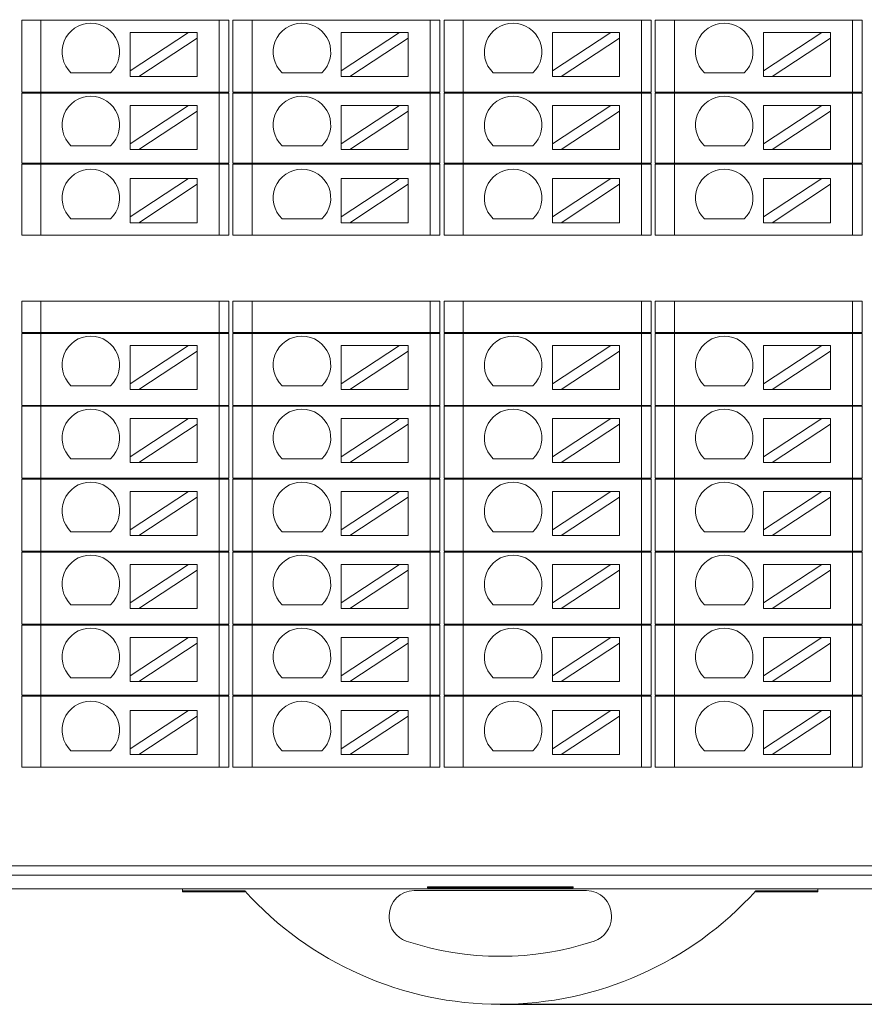
# Model space of a CAD drawing. Units: inches. Extents: x 4769 to 6140, y -44256 to -43728.
# Drawn here: x 5012 to 5056, y -43976 to -43925 of the extents above; entities that cross this region are included whole.
import ezdxf

# ---------------------------------------------------------------- set-up
doc = ezdxf.new("R2010")
doc.units = ezdxf.units.IN
doc.header["$MEASUREMENT"] = 0
doc.layers.add('3', color=7, linetype='Continuous', lineweight=18)
doc.layers.add('DIM', color=3, linetype='Continuous', lineweight=13)
doc.styles.add('标准', font='txt', dxfattribs={"width": 0.8})
doc.dimstyles.new('YanXiu', dxfattribs={"dimscale": 10, "dimtxt": 0.18, "dimasz": 0.18, "dimexe": 0.05, "dimexo": 0, "dimgap": 0.05, "dimtad": 1, "dimzin": 0, "dimdsep": 46, "dimtxsty": '标准', "dimcen": 0.05, "dimdle": 0.36, "dimclrd": 256, "dimclre": 256, "dimclrt": 4, "dimazin": 0, "dimtfac": 1, "dimtmove": 0, "dimatfit": 3, "dimfxl": 0, "dimtolj": 1, "dimarcsym": 0})

# ---------------------------------------------------------------- blocks, each defined once
blk = doc.blocks.new('*X5')
at = {"layer": 'DIM'}
for points in [[(5115.156, -43899.152), (5116.056, -43899.152), (5115.606, -43896.452)], [(5115.156, -43973.463), (5116.056, -43973.463), (5115.606, -43976.163)]]:
    blk.add_hatch(color=256, dxfattribs=at).paths.add_polyline_path(points, flags=0)
at = {"layer": 'DIM', "linetype": 'Continuous', "lineweight": -2}
for p, q in [((5098.606, -43896.452), (5116.356, -43896.452)), ((5036.878, -43976.163), (5116.356, -43976.163))]:
    blk.add_line(p, q, dxfattribs=at)
at = {"layer": 'DIM', "lineweight": -2}
blk.add_line((5115.606, -43899.152), (5115.606, -43973.463), dxfattribs=at)
at = {"layer": 'DIM', "color": 4, "insert": (5113.506, -43936.308), "char_height": 2.7, "width": 12.53524, "attachment_point": 5, "rotation": 90, "style": '标准'}
blk.add_mtext('\\T1.1;{\\fsimsun|b0|i0|c134|p49;79.7}', dxfattribs=at)

msp = doc.modelspace()

# ---------------------------------------------------------------- linework, layer by layer
at = {"layer": '3', "color": 7, "linetype": 'Continuous'}
for p, q in [((5012.949, -43924.88), (5011.949, -43924.88)), ((5011.949, -43928.63), (5011.949, -43924.88)), ((5022.232, -43924.88), (5012.949, -43924.88)), ((5022.232, -43924.88), (5022.732, -43924.88)), ((5022.732, -43924.88), (5022.732, -43928.63)), ((5023.949, -43924.88), (5022.949, -43924.88)), ((5022.949, -43928.63), (5022.949, -43924.88)), ((5033.232, -43924.88), (5023.949, -43924.88)), ((5033.232, -43924.88), (5033.732, -43924.88)), ((5033.732, -43924.88), (5033.732, -43928.63)), ((5034.949, -43924.88), (5033.949, -43924.88)), ((5033.949, -43928.63), (5033.949, -43924.88)), ((5044.232, -43924.88), (5034.949, -43924.88)), ((5044.232, -43924.88), (5044.732, -43924.88)), ((5044.732, -43924.88), (5044.732, -43928.63)), ((5044.949, -43928.63), (5044.949, -43924.88)), ((5045.949, -43924.88), (5044.949, -43924.88)), ((5055.232, -43924.88), (5045.949, -43924.88)), ((5055.232, -43924.88), (5055.732, -43924.88)), ((5055.732, -43924.88), (5055.732, -43928.63)), ((5017.59, -43925.523), (5020.63, -43925.523)), ((5020.63, -43925.523), (5017.59, -43927.524)), ((5017.59, -43925.523), (5017.59, -43927.524)), ((5018.045, -43927.823), (5021.085, -43925.822)), ((5021.085, -43925.523), (5020.63, -43925.523)), ((5021.085, -43925.822), (5021.085, -43925.523)), ((5021.085, -43925.822), (5021.085, -43927.823)), ((5028.59, -43925.523), (5031.63, -43925.523)), ((5028.59, -43925.523), (5028.59, -43927.524)), ((5031.63, -43925.523), (5028.59, -43927.524)), ((5029.045, -43927.823), (5032.085, -43925.822)), ((5032.085, -43925.523), (5031.63, -43925.523)), ((5032.085, -43925.822), (5032.085, -43925.523)), ((5032.085, -43925.822), (5032.085, -43927.823)), ((5039.59, -43925.523), (5042.63, -43925.523)), ((5039.59, -43925.523), (5039.59, -43927.524)), ((5042.63, -43925.523), (5039.59, -43927.524)), ((5040.045, -43927.823), (5043.085, -43925.822)), ((5043.085, -43925.523), (5042.63, -43925.523)), ((5043.085, -43925.822), (5043.085, -43925.523)), ((5043.085, -43925.822), (5043.085, -43927.823)), ((5050.59, -43925.523), (5053.63, -43925.523)), ((5053.63, -43925.523), (5050.59, -43927.524)), ((5050.59, -43925.523), (5050.59, -43927.524)), ((5051.045, -43927.823), (5054.085, -43925.822)), ((5054.085, -43925.523), (5053.63, -43925.523)), ((5054.085, -43925.822), (5054.085, -43925.523)), ((5054.085, -43925.822), (5054.085, -43927.823)), ((5016.578, -43927.624), (5014.512, -43927.624)), ((5017.59, -43927.524), (5017.59, -43927.823)), ((5017.59, -43927.823), (5018.045, -43927.823)), ((5018.045, -43927.823), (5021.085, -43927.823)), ((5027.578, -43927.624), (5025.512, -43927.624)), ((5028.59, -43927.524), (5028.59, -43927.823)), ((5028.59, -43927.823), (5029.045, -43927.823)), ((5029.045, -43927.823), (5032.085, -43927.823)), ((5038.578, -43927.624), (5036.512, -43927.624)), ((5039.59, -43927.524), (5039.59, -43927.823)), ((5039.59, -43927.823), (5040.045, -43927.823)), ((5040.045, -43927.823), (5043.085, -43927.823)), ((5049.578, -43927.624), (5047.512, -43927.624)), ((5050.59, -43927.524), (5050.59, -43927.823)), ((5050.59, -43927.823), (5051.045, -43927.823)), ((5051.045, -43927.823), (5054.085, -43927.823)), ((5011.949, -43928.63), (5012.949, -43928.63)), ((5012.949, -43928.68), (5011.949, -43928.68)), ((5011.949, -43932.33), (5011.949, -43928.68)), ((5012.949, -43928.63), (5022.232, -43928.63)), ((5022.232, -43928.68), (5012.949, -43928.68)), ((5022.232, -43928.63), (5022.732, -43928.63)), ((5022.732, -43928.68), (5022.232, -43928.68)), ((5022.732, -43928.68), (5022.732, -43932.33)), ((5022.949, -43928.63), (5023.949, -43928.63)), ((5023.949, -43928.68), (5022.949, -43928.68)), ((5022.949, -43932.33), (5022.949, -43928.68)), ((5023.949, -43928.63), (5033.232, -43928.63)), ((5033.232, -43928.68), (5023.949, -43928.68)), ((5033.232, -43928.63), (5033.732, -43928.63)), ((5033.732, -43928.68), (5033.232, -43928.68)), ((5033.732, -43928.68), (5033.732, -43932.33)), ((5033.949, -43928.63), (5034.949, -43928.63)), ((5034.949, -43928.68), (5033.949, -43928.68)), ((5033.949, -43932.33), (5033.949, -43928.68)), ((5034.949, -43928.63), (5044.232, -43928.63)), ((5044.232, -43928.68), (5034.949, -43928.68)), ((5044.232, -43928.63), (5044.732, -43928.63)), ((5044.732, -43928.68), (5044.232, -43928.68)), ((5044.732, -43928.68), (5044.732, -43932.33)), ((5044.949, -43928.63), (5045.949, -43928.63)), ((5045.949, -43928.68), (5044.949, -43928.68)), ((5044.949, -43932.33), (5044.949, -43928.68)), ((5045.949, -43928.63), (5055.232, -43928.63)), ((5055.232, -43928.68), (5045.949, -43928.68)), ((5055.232, -43928.63), (5055.732, -43928.63)), ((5055.732, -43928.68), (5055.232, -43928.68)), ((5055.732, -43928.68), (5055.732, -43932.33)), ((5017.59, -43929.327), (5020.63, -43929.327)), ((5017.59, -43929.327), (5017.59, -43931.328)), ((5020.63, -43929.327), (5017.59, -43931.328)), ((5021.085, -43929.327), (5020.63, -43929.327)), ((5021.085, -43929.627), (5021.085, -43929.327)), ((5028.59, -43929.327), (5031.63, -43929.327)), ((5028.59, -43929.327), (5028.59, -43931.328)), ((5031.63, -43929.327), (5028.59, -43931.328)), ((5032.085, -43929.327), (5031.63, -43929.327)), ((5032.085, -43929.627), (5032.085, -43929.327)), ((5042.63, -43929.327), (5039.59, -43931.328)), ((5039.59, -43929.327), (5042.63, -43929.327)), ((5039.59, -43929.327), (5039.59, -43931.328)), ((5043.085, -43929.327), (5042.63, -43929.327)), ((5043.085, -43929.627), (5043.085, -43929.327)), ((5050.59, -43929.327), (5050.59, -43931.328)), ((5050.59, -43929.327), (5053.63, -43929.327)), ((5053.63, -43929.327), (5050.59, -43931.328)), ((5054.085, -43929.327), (5053.63, -43929.327)), ((5054.085, -43929.627), (5054.085, -43929.327)), ((5018.045, -43931.627), (5021.085, -43929.627)), ((5021.085, -43929.627), (5021.085, -43931.627)), ((5029.045, -43931.627), (5032.085, -43929.627)), ((5032.085, -43929.627), (5032.085, -43931.627)), ((5040.045, -43931.627), (5043.085, -43929.627)), ((5043.085, -43929.627), (5043.085, -43931.627)), ((5051.045, -43931.627), (5054.085, -43929.627)), ((5054.085, -43929.627), (5054.085, -43931.627)), ((5016.578, -43931.428), (5014.512, -43931.428)), ((5017.59, -43931.328), (5017.59, -43931.627)), ((5027.578, -43931.428), (5025.512, -43931.428)), ((5028.59, -43931.328), (5028.59, -43931.627)), ((5038.578, -43931.428), (5036.512, -43931.428)), ((5039.59, -43931.328), (5039.59, -43931.627)), ((5049.578, -43931.428), (5047.512, -43931.428)), ((5050.59, -43931.328), (5050.59, -43931.627)), ((5017.59, -43931.627), (5018.045, -43931.627)), ((5018.045, -43931.627), (5021.085, -43931.627)), ((5028.59, -43931.627), (5029.045, -43931.627)), ((5029.045, -43931.627), (5032.085, -43931.627)), ((5039.59, -43931.627), (5040.045, -43931.627)), ((5040.045, -43931.627), (5043.085, -43931.627)), ((5050.59, -43931.627), (5051.045, -43931.627)), ((5051.045, -43931.627), (5054.085, -43931.627)), ((5012.949, -43932.33), (5011.949, -43932.33)), ((5011.949, -43932.38), (5012.949, -43932.38)), ((5011.949, -43936.08), (5011.949, -43932.38)), ((5022.232, -43932.33), (5012.949, -43932.33)), ((5012.949, -43932.38), (5022.232, -43932.38)), ((5022.732, -43932.33), (5022.232, -43932.33)), ((5022.232, -43932.38), (5022.732, -43932.38)), ((5022.732, -43932.38), (5022.732, -43936.08)), ((5023.949, -43932.33), (5022.949, -43932.33)), ((5022.949, -43932.38), (5023.949, -43932.38)), ((5022.949, -43936.08), (5022.949, -43932.38)), ((5033.232, -43932.33), (5023.949, -43932.33)), ((5023.949, -43932.38), (5033.232, -43932.38)), ((5033.732, -43932.33), (5033.232, -43932.33)), ((5033.232, -43932.38), (5033.732, -43932.38)), ((5033.732, -43932.38), (5033.732, -43936.08)), ((5034.949, -43932.33), (5033.949, -43932.33)), ((5033.949, -43932.38), (5034.949, -43932.38)), ((5033.949, -43936.08), (5033.949, -43932.38)), ((5044.232, -43932.33), (5034.949, -43932.33)), ((5034.949, -43932.38), (5044.232, -43932.38)), ((5044.732, -43932.33), (5044.232, -43932.33)), ((5044.232, -43932.38), (5044.732, -43932.38)), ((5044.732, -43932.38), (5044.732, -43936.08)), ((5045.949, -43932.33), (5044.949, -43932.33)), ((5044.949, -43936.08), (5044.949, -43932.38)), ((5044.949, -43932.38), (5045.949, -43932.38)), ((5055.232, -43932.33), (5045.949, -43932.33)), ((5045.949, -43932.38), (5055.232, -43932.38)), ((5055.732, -43932.33), (5055.232, -43932.33)), ((5055.232, -43932.38), (5055.732, -43932.38)), ((5055.732, -43932.38), (5055.732, -43936.08)), ((5017.59, -43933.132), (5020.63, -43933.132)), ((5017.59, -43933.132), (5017.59, -43935.132)), ((5020.63, -43933.132), (5017.59, -43935.132)), ((5021.085, -43933.132), (5020.63, -43933.132)), ((5021.085, -43933.431), (5021.085, -43933.132)), ((5028.59, -43933.132), (5031.63, -43933.132)), ((5031.63, -43933.132), (5028.59, -43935.132)), ((5028.59, -43933.132), (5028.59, -43935.132)), ((5032.085, -43933.132), (5031.63, -43933.132)), ((5032.085, -43933.431), (5032.085, -43933.132)), ((5039.59, -43933.132), (5042.63, -43933.132)), ((5042.63, -43933.132), (5039.59, -43935.132)), ((5039.59, -43933.132), (5039.59, -43935.132)), ((5043.085, -43933.132), (5042.63, -43933.132)), ((5043.085, -43933.431), (5043.085, -43933.132)), ((5050.59, -43933.132), (5053.63, -43933.132)), ((5050.59, -43933.132), (5050.59, -43935.132)), ((5053.63, -43933.132), (5050.59, -43935.132)), ((5054.085, -43933.132), (5053.63, -43933.132)), ((5054.085, -43933.431), (5054.085, -43933.132)), ((5018.045, -43935.432), (5021.085, -43933.431)), ((5021.085, -43933.431), (5021.085, -43935.432)), ((5029.045, -43935.432), (5032.085, -43933.431)), ((5032.085, -43933.431), (5032.085, -43935.432)), ((5040.045, -43935.432), (5043.085, -43933.431)), ((5043.085, -43933.431), (5043.085, -43935.432)), ((5051.045, -43935.432), (5054.085, -43933.431)), ((5054.085, -43933.431), (5054.085, -43935.432)), ((5017.59, -43935.132), (5017.59, -43935.432)), ((5028.59, -43935.132), (5028.59, -43935.432)), ((5039.59, -43935.132), (5039.59, -43935.432)), ((5050.59, -43935.132), (5050.59, -43935.432)), ((5016.578, -43935.232), (5014.512, -43935.232)), ((5017.59, -43935.432), (5018.045, -43935.432)), ((5018.045, -43935.432), (5021.085, -43935.432)), ((5027.578, -43935.232), (5025.512, -43935.232)), ((5028.59, -43935.432), (5029.045, -43935.432)), ((5029.045, -43935.432), (5032.085, -43935.432)), ((5038.578, -43935.232), (5036.512, -43935.232)), ((5039.59, -43935.432), (5040.045, -43935.432)), ((5040.045, -43935.432), (5043.085, -43935.432)), ((5049.578, -43935.232), (5047.512, -43935.232)), ((5050.59, -43935.432), (5051.045, -43935.432)), ((5051.045, -43935.432), (5054.085, -43935.432)), ((5011.949, -43936.08), (5012.949, -43936.08)), ((5012.949, -43936.08), (5022.232, -43936.08)), ((5022.232, -43936.08), (5022.732, -43936.08)), ((5022.949, -43936.08), (5023.949, -43936.08)), ((5023.949, -43936.08), (5033.232, -43936.08)), ((5033.232, -43936.08), (5033.732, -43936.08)), ((5033.949, -43936.08), (5034.949, -43936.08)), ((5034.949, -43936.08), (5044.232, -43936.08)), ((5044.232, -43936.08), (5044.732, -43936.08)), ((5044.949, -43936.08), (5045.949, -43936.08)), ((5045.949, -43936.08), (5055.232, -43936.08)), ((5055.232, -43936.08), (5055.732, -43936.08)), ((5011.949, -43939.53), (5012.949, -43939.53)), ((5011.949, -43941.151), (5011.949, -43939.53)), ((5022.232, -43939.53), (5012.949, -43939.53)), ((5022.232, -43939.53), (5022.732, -43939.53)), ((5022.732, -43939.53), (5022.732, -43941.151)), ((5022.949, -43939.53), (5023.949, -43939.53)), ((5022.949, -43941.151), (5022.949, -43939.53)), ((5033.232, -43939.53), (5023.949, -43939.53)), ((5033.232, -43939.53), (5033.732, -43939.53)), ((5033.732, -43939.53), (5033.732, -43941.151)), ((5033.949, -43941.151), (5033.949, -43939.53)), ((5033.949, -43939.53), (5034.949, -43939.53)), ((5044.232, -43939.53), (5034.949, -43939.53)), ((5044.232, -43939.53), (5044.732, -43939.53)), ((5044.732, -43939.53), (5044.732, -43941.151)), ((5044.949, -43939.53), (5045.949, -43939.53)), ((5044.949, -43941.151), (5044.949, -43939.53)), ((5055.232, -43939.53), (5045.949, -43939.53)), ((5055.232, -43939.53), (5055.732, -43939.53)), ((5055.732, -43939.53), (5055.732, -43941.151)), ((5012.949, -43941.151), (5011.949, -43941.151)), ((5011.949, -43944.951), (5011.949, -43941.201)), ((5011.949, -43941.201), (5012.949, -43941.201)), ((5012.949, -43941.151), (5022.232, -43941.151)), ((5022.232, -43941.201), (5012.949, -43941.201)), ((5022.732, -43941.151), (5022.232, -43941.151)), ((5022.232, -43941.201), (5022.732, -43941.201)), ((5022.732, -43941.201), (5022.732, -43944.951)), ((5023.949, -43941.151), (5022.949, -43941.151)), ((5022.949, -43941.201), (5023.949, -43941.201)), ((5022.949, -43944.951), (5022.949, -43941.201)), ((5023.949, -43941.151), (5033.232, -43941.151)), ((5033.232, -43941.201), (5023.949, -43941.201)), ((5033.732, -43941.151), (5033.232, -43941.151)), ((5033.232, -43941.201), (5033.732, -43941.201)), ((5033.732, -43941.201), (5033.732, -43944.951)), ((5034.949, -43941.151), (5033.949, -43941.151)), ((5033.949, -43941.201), (5034.949, -43941.201)), ((5033.949, -43944.951), (5033.949, -43941.201)), ((5034.949, -43941.151), (5044.232, -43941.151)), ((5044.232, -43941.201), (5034.949, -43941.201)), ((5044.732, -43941.151), (5044.232, -43941.151)), ((5044.232, -43941.201), (5044.732, -43941.201)), ((5044.732, -43941.201), (5044.732, -43944.951)), ((5045.949, -43941.151), (5044.949, -43941.151)), ((5044.949, -43941.201), (5045.949, -43941.201)), ((5044.949, -43944.951), (5044.949, -43941.201)), ((5045.949, -43941.151), (5055.232, -43941.151)), ((5055.232, -43941.201), (5045.949, -43941.201)), ((5055.732, -43941.151), (5055.232, -43941.151)), ((5055.232, -43941.201), (5055.732, -43941.201)), ((5055.732, -43941.201), (5055.732, -43944.951)), ((5017.59, -43941.832), (5020.63, -43941.832)), ((5017.59, -43941.832), (5017.59, -43943.832)), ((5020.63, -43941.832), (5017.59, -43943.832)), ((5021.085, -43941.832), (5020.63, -43941.832)), ((5021.085, -43942.131), (5021.085, -43941.832)), ((5028.59, -43941.832), (5031.63, -43941.832)), ((5028.59, -43941.832), (5028.59, -43943.832)), ((5031.63, -43941.832), (5028.59, -43943.832)), ((5032.085, -43941.832), (5031.63, -43941.832)), ((5032.085, -43942.131), (5032.085, -43941.832)), ((5039.59, -43941.832), (5042.63, -43941.832)), ((5039.59, -43941.832), (5039.59, -43943.832)), ((5042.63, -43941.832), (5039.59, -43943.832)), ((5043.085, -43941.832), (5042.63, -43941.832)), ((5043.085, -43942.131), (5043.085, -43941.832)), ((5050.59, -43941.832), (5053.63, -43941.832)), ((5050.59, -43941.832), (5050.59, -43943.832)), ((5053.63, -43941.832), (5050.59, -43943.832)), ((5054.085, -43941.832), (5053.63, -43941.832)), ((5054.085, -43942.131), (5054.085, -43941.832)), ((5018.045, -43944.132), (5021.085, -43942.131)), ((5021.085, -43942.131), (5021.085, -43944.132)), ((5029.045, -43944.132), (5032.085, -43942.131)), ((5032.085, -43942.131), (5032.085, -43944.132)), ((5040.045, -43944.132), (5043.085, -43942.131)), ((5043.085, -43942.131), (5043.085, -43944.132)), ((5051.045, -43944.132), (5054.085, -43942.131)), ((5054.085, -43942.131), (5054.085, -43944.132)), ((5017.59, -43943.832), (5017.59, -43944.132)), ((5028.59, -43943.832), (5028.59, -43944.132)), ((5039.59, -43943.832), (5039.59, -43944.132)), ((5050.59, -43943.832), (5050.59, -43944.132)), ((5016.578, -43943.932), (5014.512, -43943.932)), ((5017.59, -43944.132), (5018.045, -43944.132)), ((5018.045, -43944.132), (5021.085, -43944.132)), ((5027.578, -43943.932), (5025.512, -43943.932)), ((5028.59, -43944.132), (5029.045, -43944.132)), ((5029.045, -43944.132), (5032.085, -43944.132)), ((5038.578, -43943.932), (5036.512, -43943.932)), ((5039.59, -43944.132), (5040.045, -43944.132)), ((5040.045, -43944.132), (5043.085, -43944.132)), ((5049.578, -43943.932), (5047.512, -43943.932)), ((5050.59, -43944.132), (5051.045, -43944.132)), ((5051.045, -43944.132), (5054.085, -43944.132)), ((5012.949, -43944.951), (5011.949, -43944.951)), ((5011.949, -43945.001), (5012.949, -43945.001)), ((5011.949, -43948.751), (5011.949, -43945.001)), ((5012.949, -43944.951), (5022.232, -43944.951)), ((5022.232, -43945.001), (5012.949, -43945.001)), ((5022.732, -43944.951), (5022.232, -43944.951)), ((5022.232, -43945.001), (5022.732, -43945.001)), ((5022.732, -43945.001), (5022.732, -43948.751)), ((5023.949, -43944.951), (5022.949, -43944.951)), ((5022.949, -43945.001), (5023.949, -43945.001)), ((5022.949, -43948.751), (5022.949, -43945.001)), ((5023.949, -43944.951), (5033.232, -43944.951)), ((5033.232, -43945.001), (5023.949, -43945.001)), ((5033.732, -43944.951), (5033.232, -43944.951)), ((5033.232, -43945.001), (5033.732, -43945.001)), ((5033.732, -43945.001), (5033.732, -43948.751)), ((5034.949, -43944.951), (5033.949, -43944.951)), ((5033.949, -43945.001), (5034.949, -43945.001)), ((5033.949, -43948.751), (5033.949, -43945.001)), ((5034.949, -43944.951), (5044.232, -43944.951)), ((5044.232, -43945.001), (5034.949, -43945.001)), ((5044.732, -43944.951), (5044.232, -43944.951)), ((5044.232, -43945.001), (5044.732, -43945.001)), ((5044.732, -43945.001), (5044.732, -43948.751)), ((5045.949, -43944.951), (5044.949, -43944.951)), ((5044.949, -43945.001), (5045.949, -43945.001)), ((5044.949, -43948.751), (5044.949, -43945.001)), ((5045.949, -43944.951), (5055.232, -43944.951)), ((5055.232, -43945.001), (5045.949, -43945.001)), ((5055.732, -43944.951), (5055.232, -43944.951)), ((5055.232, -43945.001), (5055.732, -43945.001)), ((5055.732, -43945.001), (5055.732, -43948.751)), ((5017.59, -43945.636), (5017.59, -43947.637)), ((5017.59, -43945.636), (5020.63, -43945.636)), ((5020.63, -43945.636), (5017.59, -43947.637)), ((5018.045, -43947.936), (5021.085, -43945.935)), ((5021.085, -43945.636), (5020.63, -43945.636)), ((5021.085, -43945.935), (5021.085, -43945.636)), ((5021.085, -43945.935), (5021.085, -43947.936)), ((5028.59, -43945.636), (5031.63, -43945.636)), ((5028.59, -43945.636), (5028.59, -43947.637)), ((5031.63, -43945.636), (5028.59, -43947.637)), ((5029.045, -43947.936), (5032.085, -43945.935)), ((5032.085, -43945.636), (5031.63, -43945.636)), ((5032.085, -43945.935), (5032.085, -43945.636)), ((5032.085, -43945.935), (5032.085, -43947.936)), ((5039.59, -43945.636), (5042.63, -43945.636)), ((5039.59, -43945.636), (5039.59, -43947.637)), ((5042.63, -43945.636), (5039.59, -43947.637)), ((5040.045, -43947.936), (5043.085, -43945.935)), ((5043.085, -43945.636), (5042.63, -43945.636)), ((5043.085, -43945.935), (5043.085, -43945.636)), ((5043.085, -43945.935), (5043.085, -43947.936)), ((5050.59, -43945.636), (5050.59, -43947.637)), ((5050.59, -43945.636), (5053.63, -43945.636)), ((5053.63, -43945.636), (5050.59, -43947.637)), ((5051.045, -43947.936), (5054.085, -43945.935)), ((5054.085, -43945.636), (5053.63, -43945.636)), ((5054.085, -43945.935), (5054.085, -43945.636)), ((5054.085, -43945.935), (5054.085, -43947.936)), ((5016.578, -43947.737), (5014.512, -43947.737)), ((5017.59, -43947.637), (5017.59, -43947.936)), ((5017.59, -43947.936), (5018.045, -43947.936)), ((5018.045, -43947.936), (5021.085, -43947.936)), ((5027.578, -43947.737), (5025.512, -43947.737)), ((5028.59, -43947.637), (5028.59, -43947.936)), ((5028.59, -43947.936), (5029.045, -43947.936)), ((5029.045, -43947.936), (5032.085, -43947.936)), ((5038.578, -43947.737), (5036.512, -43947.737)), ((5039.59, -43947.637), (5039.59, -43947.936)), ((5039.59, -43947.936), (5040.045, -43947.936)), ((5040.045, -43947.936), (5043.085, -43947.936)), ((5049.578, -43947.737), (5047.512, -43947.737)), ((5050.59, -43947.637), (5050.59, -43947.936)), ((5050.59, -43947.936), (5051.045, -43947.936)), ((5051.045, -43947.936), (5054.085, -43947.936)), ((5011.949, -43948.751), (5012.949, -43948.751)), ((5012.949, -43948.801), (5011.949, -43948.801)), ((5011.949, -43952.551), (5011.949, -43948.801)), ((5012.949, -43948.751), (5022.232, -43948.751)), ((5022.232, -43948.801), (5012.949, -43948.801)), ((5022.232, -43948.751), (5022.732, -43948.751)), ((5022.732, -43948.801), (5022.232, -43948.801)), ((5022.732, -43948.801), (5022.732, -43952.551)), ((5022.949, -43948.751), (5023.949, -43948.751)), ((5023.949, -43948.801), (5022.949, -43948.801)), ((5022.949, -43952.551), (5022.949, -43948.801)), ((5023.949, -43948.751), (5033.232, -43948.751)), ((5033.232, -43948.801), (5023.949, -43948.801)), ((5033.232, -43948.751), (5033.732, -43948.751)), ((5033.732, -43948.801), (5033.232, -43948.801)), ((5033.732, -43948.801), (5033.732, -43952.551)), ((5033.949, -43948.751), (5034.949, -43948.751)), ((5034.949, -43948.801), (5033.949, -43948.801)), ((5033.949, -43952.551), (5033.949, -43948.801)), ((5034.949, -43948.751), (5044.232, -43948.751)), ((5044.232, -43948.801), (5034.949, -43948.801)), ((5044.232, -43948.751), (5044.732, -43948.751)), ((5044.732, -43948.801), (5044.232, -43948.801)), ((5044.732, -43948.801), (5044.732, -43952.551)), ((5044.949, -43948.751), (5045.949, -43948.751)), ((5045.949, -43948.801), (5044.949, -43948.801)), ((5044.949, -43952.551), (5044.949, -43948.801)), ((5045.949, -43948.751), (5055.232, -43948.751)), ((5055.232, -43948.801), (5045.949, -43948.801)), ((5055.232, -43948.751), (5055.732, -43948.751)), ((5055.732, -43948.801), (5055.232, -43948.801)), ((5055.732, -43948.801), (5055.732, -43952.551)), ((5017.59, -43949.44), (5020.63, -43949.44)), ((5017.59, -43949.44), (5017.59, -43951.441)), ((5020.63, -43949.44), (5017.59, -43951.441)), ((5021.085, -43949.44), (5020.63, -43949.44)), ((5021.085, -43949.739), (5021.085, -43949.44)), ((5028.59, -43949.44), (5028.59, -43951.441)), ((5028.59, -43949.44), (5031.63, -43949.44)), ((5031.63, -43949.44), (5028.59, -43951.441)), ((5032.085, -43949.44), (5031.63, -43949.44)), ((5032.085, -43949.739), (5032.085, -43949.44)), ((5039.59, -43949.44), (5042.63, -43949.44)), ((5039.59, -43949.44), (5039.59, -43951.441)), ((5042.63, -43949.44), (5039.59, -43951.441)), ((5043.085, -43949.44), (5042.63, -43949.44)), ((5043.085, -43949.739), (5043.085, -43949.44)), ((5050.59, -43949.44), (5053.63, -43949.44)), ((5050.59, -43949.44), (5050.59, -43951.441)), ((5053.63, -43949.44), (5050.59, -43951.441)), ((5054.085, -43949.44), (5053.63, -43949.44)), ((5054.085, -43949.739), (5054.085, -43949.44)), ((5018.045, -43951.74), (5021.085, -43949.739)), ((5021.085, -43949.739), (5021.085, -43951.74)), ((5029.045, -43951.74), (5032.085, -43949.739)), ((5032.085, -43949.739), (5032.085, -43951.74)), ((5040.045, -43951.74), (5043.085, -43949.739)), ((5043.085, -43949.739), (5043.085, -43951.74)), ((5051.045, -43951.74), (5054.085, -43949.739)), ((5054.085, -43949.739), (5054.085, -43951.74)), ((5016.578, -43951.541), (5014.512, -43951.541)), ((5017.59, -43951.441), (5017.59, -43951.74)), ((5027.578, -43951.541), (5025.512, -43951.541)), ((5028.59, -43951.441), (5028.59, -43951.74)), ((5038.578, -43951.541), (5036.512, -43951.541)), ((5039.59, -43951.441), (5039.59, -43951.74)), ((5049.578, -43951.541), (5047.512, -43951.541)), ((5050.59, -43951.441), (5050.59, -43951.74)), ((5017.59, -43951.74), (5018.045, -43951.74)), ((5018.045, -43951.74), (5021.085, -43951.74)), ((5028.59, -43951.74), (5029.045, -43951.74)), ((5029.045, -43951.74), (5032.085, -43951.74)), ((5039.59, -43951.74), (5040.045, -43951.74)), ((5040.045, -43951.74), (5043.085, -43951.74)), ((5050.59, -43951.74), (5051.045, -43951.74)), ((5051.045, -43951.74), (5054.085, -43951.74)), ((5011.949, -43952.551), (5012.949, -43952.551)), ((5011.949, -43956.351), (5011.949, -43952.601)), ((5012.949, -43952.601), (5011.949, -43952.601)), ((5012.949, -43952.551), (5022.232, -43952.551)), ((5022.232, -43952.601), (5012.949, -43952.601)), ((5022.732, -43952.551), (5022.232, -43952.551)), ((5022.232, -43952.601), (5022.732, -43952.601)), ((5022.732, -43952.601), (5022.732, -43956.351)), ((5022.949, -43952.551), (5023.949, -43952.551)), ((5023.949, -43952.601), (5022.949, -43952.601)), ((5022.949, -43956.351), (5022.949, -43952.601)), ((5023.949, -43952.551), (5033.232, -43952.551)), ((5033.232, -43952.601), (5023.949, -43952.601)), ((5033.732, -43952.551), (5033.232, -43952.551)), ((5033.232, -43952.601), (5033.732, -43952.601)), ((5033.732, -43952.601), (5033.732, -43956.351)), ((5033.949, -43952.551), (5034.949, -43952.551)), ((5034.949, -43952.601), (5033.949, -43952.601)), ((5033.949, -43956.351), (5033.949, -43952.601)), ((5034.949, -43952.551), (5044.232, -43952.551)), ((5044.232, -43952.601), (5034.949, -43952.601)), ((5044.732, -43952.551), (5044.232, -43952.551)), ((5044.232, -43952.601), (5044.732, -43952.601)), ((5044.732, -43952.601), (5044.732, -43956.351)), ((5044.949, -43952.551), (5045.949, -43952.551)), ((5045.949, -43952.601), (5044.949, -43952.601)), ((5044.949, -43956.351), (5044.949, -43952.601)), ((5045.949, -43952.551), (5055.232, -43952.551)), ((5055.232, -43952.601), (5045.949, -43952.601)), ((5055.732, -43952.551), (5055.232, -43952.551)), ((5055.232, -43952.601), (5055.732, -43952.601)), ((5055.732, -43952.601), (5055.732, -43956.351)), ((5017.59, -43953.244), (5017.59, -43955.245)), ((5017.59, -43953.244), (5020.63, -43953.244)), ((5020.63, -43953.244), (5017.59, -43955.245)), ((5018.045, -43955.544), (5021.085, -43953.543)), ((5021.085, -43953.244), (5020.63, -43953.244)), ((5021.085, -43953.543), (5021.085, -43953.244)), ((5021.085, -43953.543), (5021.085, -43955.544)), ((5028.59, -43953.244), (5031.63, -43953.244)), ((5028.59, -43953.244), (5028.59, -43955.245)), ((5031.63, -43953.244), (5028.59, -43955.245)), ((5029.045, -43955.544), (5032.085, -43953.543)), ((5032.085, -43953.244), (5031.63, -43953.244)), ((5032.085, -43953.543), (5032.085, -43953.244)), ((5032.085, -43953.543), (5032.085, -43955.544)), ((5039.59, -43953.244), (5042.63, -43953.244)), ((5042.63, -43953.244), (5039.59, -43955.245)), ((5039.59, -43953.244), (5039.59, -43955.245)), ((5040.045, -43955.544), (5043.085, -43953.543)), ((5043.085, -43953.244), (5042.63, -43953.244)), ((5043.085, -43953.543), (5043.085, -43953.244)), ((5043.085, -43953.543), (5043.085, -43955.544)), ((5050.59, -43953.244), (5053.63, -43953.244)), ((5050.59, -43953.244), (5050.59, -43955.245)), ((5053.63, -43953.244), (5050.59, -43955.245)), ((5051.045, -43955.544), (5054.085, -43953.543)), ((5054.085, -43953.244), (5053.63, -43953.244)), ((5054.085, -43953.543), (5054.085, -43953.244)), ((5054.085, -43953.543), (5054.085, -43955.544)), ((5016.578, -43955.345), (5014.512, -43955.345)), ((5017.59, -43955.245), (5017.59, -43955.544)), ((5017.59, -43955.544), (5018.045, -43955.544)), ((5018.045, -43955.544), (5021.085, -43955.544)), ((5027.578, -43955.345), (5025.512, -43955.345)), ((5028.59, -43955.245), (5028.59, -43955.544)), ((5028.59, -43955.544), (5029.045, -43955.544)), ((5029.045, -43955.544), (5032.085, -43955.544)), ((5038.578, -43955.345), (5036.512, -43955.345)), ((5039.59, -43955.245), (5039.59, -43955.544)), ((5039.59, -43955.544), (5040.045, -43955.544)), ((5040.045, -43955.544), (5043.085, -43955.544)), ((5049.578, -43955.345), (5047.512, -43955.345)), ((5050.59, -43955.245), (5050.59, -43955.544)), ((5050.59, -43955.544), (5051.045, -43955.544)), ((5051.045, -43955.544), (5054.085, -43955.544)), ((5011.949, -43956.351), (5012.949, -43956.351)), ((5011.949, -43960.051), (5011.949, -43956.401)), ((5012.949, -43956.401), (5011.949, -43956.401)), ((5012.949, -43956.351), (5022.232, -43956.351)), ((5022.232, -43956.401), (5012.949, -43956.401)), ((5022.232, -43956.351), (5022.732, -43956.351)), ((5022.732, -43956.401), (5022.232, -43956.401)), ((5022.732, -43956.401), (5022.732, -43960.051)), ((5022.949, -43956.351), (5023.949, -43956.351)), ((5023.949, -43956.401), (5022.949, -43956.401)), ((5022.949, -43960.051), (5022.949, -43956.401)), ((5023.949, -43956.351), (5033.232, -43956.351)), ((5033.232, -43956.401), (5023.949, -43956.401)), ((5033.232, -43956.351), (5033.732, -43956.351)), ((5033.732, -43956.401), (5033.232, -43956.401)), ((5033.732, -43956.401), (5033.732, -43960.051)), ((5033.949, -43956.351), (5034.949, -43956.351)), ((5034.949, -43956.401), (5033.949, -43956.401)), ((5033.949, -43960.051), (5033.949, -43956.401)), ((5034.949, -43956.351), (5044.232, -43956.351)), ((5044.232, -43956.401), (5034.949, -43956.401)), ((5044.232, -43956.351), (5044.732, -43956.351)), ((5044.732, -43956.401), (5044.232, -43956.401)), ((5044.732, -43956.401), (5044.732, -43960.051)), ((5044.949, -43956.351), (5045.949, -43956.351)), ((5045.949, -43956.401), (5044.949, -43956.401)), ((5044.949, -43960.051), (5044.949, -43956.401)), ((5045.949, -43956.351), (5055.232, -43956.351)), ((5055.232, -43956.401), (5045.949, -43956.401)), ((5055.232, -43956.351), (5055.732, -43956.351)), ((5055.732, -43956.401), (5055.232, -43956.401)), ((5055.732, -43956.401), (5055.732, -43960.051)), ((5017.59, -43957.048), (5020.63, -43957.048)), ((5020.63, -43957.048), (5017.59, -43959.049)), ((5017.59, -43957.048), (5017.59, -43959.049)), ((5021.085, -43957.048), (5020.63, -43957.048)), ((5021.085, -43957.348), (5021.085, -43957.048)), ((5028.59, -43957.048), (5031.63, -43957.048)), ((5031.63, -43957.048), (5028.59, -43959.049)), ((5028.59, -43957.048), (5028.59, -43959.049)), ((5032.085, -43957.048), (5031.63, -43957.048)), ((5032.085, -43957.348), (5032.085, -43957.048)), ((5039.59, -43957.048), (5042.63, -43957.048)), ((5042.63, -43957.048), (5039.59, -43959.049)), ((5039.59, -43957.048), (5039.59, -43959.049)), ((5043.085, -43957.048), (5042.63, -43957.048)), ((5043.085, -43957.348), (5043.085, -43957.048)), ((5050.59, -43957.048), (5053.63, -43957.048)), ((5053.63, -43957.048), (5050.59, -43959.049)), ((5050.59, -43957.048), (5050.59, -43959.049)), ((5054.085, -43957.048), (5053.63, -43957.048)), ((5054.085, -43957.348), (5054.085, -43957.048)), ((5018.045, -43959.348), (5021.085, -43957.348)), ((5021.085, -43957.348), (5021.085, -43959.348)), ((5029.045, -43959.348), (5032.085, -43957.348)), ((5032.085, -43957.348), (5032.085, -43959.348)), ((5040.045, -43959.348), (5043.085, -43957.348)), ((5043.085, -43957.348), (5043.085, -43959.348)), ((5051.045, -43959.348), (5054.085, -43957.348)), ((5054.085, -43957.348), (5054.085, -43959.348)), ((5016.578, -43959.149), (5014.512, -43959.149)), ((5017.59, -43959.049), (5017.59, -43959.348)), ((5027.578, -43959.149), (5025.512, -43959.149)), ((5028.59, -43959.049), (5028.59, -43959.348)), ((5038.578, -43959.149), (5036.512, -43959.149)), ((5039.59, -43959.049), (5039.59, -43959.348)), ((5049.578, -43959.149), (5047.512, -43959.149)), ((5050.59, -43959.049), (5050.59, -43959.348)), ((5017.59, -43959.348), (5018.045, -43959.348)), ((5018.045, -43959.348), (5021.085, -43959.348)), ((5028.59, -43959.348), (5029.045, -43959.348)), ((5029.045, -43959.348), (5032.085, -43959.348)), ((5039.59, -43959.348), (5040.045, -43959.348)), ((5040.045, -43959.348), (5043.085, -43959.348)), ((5050.59, -43959.348), (5051.045, -43959.348)), ((5051.045, -43959.348), (5054.085, -43959.348)), ((5012.949, -43960.051), (5011.949, -43960.051)), ((5011.949, -43960.101), (5012.949, -43960.101)), ((5011.949, -43963.801), (5011.949, -43960.101)), ((5022.232, -43960.051), (5012.949, -43960.051)), ((5012.949, -43960.101), (5022.232, -43960.101)), ((5022.732, -43960.051), (5022.232, -43960.051)), ((5022.232, -43960.101), (5022.732, -43960.101)), ((5022.732, -43960.101), (5022.732, -43963.801)), ((5023.949, -43960.051), (5022.949, -43960.051)), ((5022.949, -43963.801), (5022.949, -43960.101)), ((5022.949, -43960.101), (5023.949, -43960.101)), ((5033.232, -43960.051), (5023.949, -43960.051)), ((5023.949, -43960.101), (5033.232, -43960.101)), ((5033.732, -43960.051), (5033.232, -43960.051)), ((5033.232, -43960.101), (5033.732, -43960.101)), ((5033.732, -43960.101), (5033.732, -43963.801)), ((5034.949, -43960.051), (5033.949, -43960.051)), ((5033.949, -43963.801), (5033.949, -43960.101)), ((5033.949, -43960.101), (5034.949, -43960.101)), ((5044.232, -43960.051), (5034.949, -43960.051)), ((5034.949, -43960.101), (5044.232, -43960.101)), ((5044.732, -43960.051), (5044.232, -43960.051)), ((5044.232, -43960.101), (5044.732, -43960.101)), ((5044.732, -43960.101), (5044.732, -43963.801)), ((5045.949, -43960.051), (5044.949, -43960.051)), ((5044.949, -43960.101), (5045.949, -43960.101)), ((5044.949, -43963.801), (5044.949, -43960.101)), ((5055.232, -43960.051), (5045.949, -43960.051)), ((5045.949, -43960.101), (5055.232, -43960.101)), ((5055.732, -43960.051), (5055.232, -43960.051)), ((5055.232, -43960.101), (5055.732, -43960.101)), ((5055.732, -43960.101), (5055.732, -43963.801)), ((5017.59, -43960.853), (5020.63, -43960.853)), ((5017.59, -43960.853), (5017.59, -43962.853)), ((5020.63, -43960.853), (5017.59, -43962.853)), ((5018.045, -43963.153), (5021.085, -43961.152)), ((5021.085, -43960.853), (5020.63, -43960.853)), ((5021.085, -43961.152), (5021.085, -43960.853)), ((5021.085, -43961.152), (5021.085, -43963.153)), ((5028.59, -43960.853), (5031.63, -43960.853)), ((5031.63, -43960.853), (5028.59, -43962.853)), ((5028.59, -43960.853), (5028.59, -43962.853)), ((5029.045, -43963.153), (5032.085, -43961.152)), ((5032.085, -43960.853), (5031.63, -43960.853)), ((5032.085, -43961.152), (5032.085, -43960.853)), ((5032.085, -43961.152), (5032.085, -43963.153)), ((5039.59, -43960.853), (5039.59, -43962.853)), ((5039.59, -43960.853), (5042.63, -43960.853)), ((5042.63, -43960.853), (5039.59, -43962.853)), ((5040.045, -43963.153), (5043.085, -43961.152)), ((5043.085, -43960.853), (5042.63, -43960.853)), ((5043.085, -43961.152), (5043.085, -43960.853)), ((5043.085, -43961.152), (5043.085, -43963.153)), ((5053.63, -43960.853), (5050.59, -43962.853)), ((5050.59, -43960.853), (5050.59, -43962.853)), ((5050.59, -43960.853), (5053.63, -43960.853)), ((5051.045, -43963.153), (5054.085, -43961.152)), ((5054.085, -43960.853), (5053.63, -43960.853)), ((5054.085, -43961.152), (5054.085, -43960.853)), ((5054.085, -43961.152), (5054.085, -43963.153)), ((5017.59, -43962.853), (5017.59, -43963.153)), ((5028.59, -43962.853), (5028.59, -43963.153)), ((5039.59, -43962.853), (5039.59, -43963.153)), ((5050.59, -43962.853), (5050.59, -43963.153)), ((5016.578, -43962.953), (5014.512, -43962.953)), ((5017.59, -43963.153), (5018.045, -43963.153)), ((5018.045, -43963.153), (5021.085, -43963.153)), ((5027.578, -43962.953), (5025.512, -43962.953)), ((5028.59, -43963.153), (5029.045, -43963.153)), ((5029.045, -43963.153), (5032.085, -43963.153)), ((5038.578, -43962.953), (5036.512, -43962.953)), ((5039.59, -43963.153), (5040.045, -43963.153)), ((5040.045, -43963.153), (5043.085, -43963.153)), ((5049.578, -43962.953), (5047.512, -43962.953)), ((5050.59, -43963.153), (5051.045, -43963.153)), ((5051.045, -43963.153), (5054.085, -43963.153)), ((5011.949, -43963.801), (5012.949, -43963.801)), ((5012.949, -43963.801), (5022.232, -43963.801)), ((5022.232, -43963.801), (5022.732, -43963.801)), ((5022.949, -43963.801), (5023.949, -43963.801)), ((5023.949, -43963.801), (5033.232, -43963.801)), ((5033.232, -43963.801), (5033.732, -43963.801)), ((5033.949, -43963.801), (5034.949, -43963.801)), ((5034.949, -43963.801), (5044.232, -43963.801)), ((5044.232, -43963.801), (5044.732, -43963.801)), ((5044.949, -43963.801), (5045.949, -43963.801)), ((5045.949, -43963.801), (5055.232, -43963.801)), ((5055.232, -43963.801), (5055.732, -43963.801)), ((5097.899, -43969.441), (4996.728, -43969.441)), ((5040.678, -43970.049), (5033.078, -43970.049)), ((5033.078, -43970.049), (5033.078, -43970.096)), ((5040.678, -43970.096), (5040.678, -43970.049)), ((4975.18, -43970.149), (5098.606, -43970.149)), ((5020.328, -43970.247), (5020.328, -43970.149)), ((5023.564, -43970.247), (5020.328, -43970.247)), ((5020.328, -43970.3), (5020.328, -43970.247)), ((5023.611, -43970.3), (5020.328, -43970.3)), ((5032.393, -43970.237), (5041.363, -43970.237)), ((5033.078, -43970.096), (5040.678, -43970.096)), ((5053.428, -43970.3), (5050.145, -43970.3)), ((5053.428, -43970.247), (5050.192, -43970.247)), ((5053.428, -43970.149), (5053.428, -43970.247)), ((5053.428, -43970.247), (5053.428, -43970.3)), ((5031.093, -43971.633), (5031.093, -43971.537)), ((5042.663, -43971.537), (5042.663, -43971.633))]:
    msp.add_line(p, q, dxfattribs=at)
at = {"layer": '3', "color": 7, "linetype": 'Continuous', "lineweight": 5}
for p, q in [((5012.949, -43924.88), (5012.949, -43928.63)), ((5022.232, -43924.88), (5022.232, -43928.63)), ((5023.949, -43924.88), (5023.949, -43928.63)), ((5033.232, -43924.88), (5033.232, -43928.63)), ((5034.949, -43924.88), (5034.949, -43928.63)), ((5044.232, -43924.88), (5044.232, -43928.63)), ((5045.949, -43924.88), (5045.949, -43928.63)), ((5055.232, -43924.88), (5055.232, -43928.63)), ((5012.949, -43928.68), (5012.949, -43932.33)), ((5022.232, -43928.68), (5022.232, -43932.33)), ((5023.949, -43928.68), (5023.949, -43932.33)), ((5033.232, -43928.68), (5033.232, -43932.33)), ((5034.949, -43928.68), (5034.949, -43932.33)), ((5044.232, -43928.68), (5044.232, -43932.33)), ((5045.949, -43928.68), (5045.949, -43932.33)), ((5055.232, -43928.68), (5055.232, -43932.33)), ((5012.949, -43932.38), (5012.949, -43936.08)), ((5022.232, -43932.38), (5022.232, -43936.08)), ((5023.949, -43932.38), (5023.949, -43936.08)), ((5033.232, -43932.38), (5033.232, -43936.08)), ((5034.949, -43932.38), (5034.949, -43936.08)), ((5044.232, -43932.38), (5044.232, -43936.08)), ((5045.949, -43932.38), (5045.949, -43936.08)), ((5055.232, -43932.38), (5055.232, -43936.08)), ((5012.949, -43939.53), (5012.949, -43941.151)), ((5022.232, -43939.53), (5022.232, -43941.151)), ((5023.949, -43939.53), (5023.949, -43941.151)), ((5033.232, -43939.53), (5033.232, -43941.151)), ((5034.949, -43939.53), (5034.949, -43941.151)), ((5044.232, -43939.53), (5044.232, -43941.151)), ((5045.949, -43939.53), (5045.949, -43941.151)), ((5055.232, -43939.53), (5055.232, -43941.151)), ((5012.949, -43941.201), (5012.949, -43944.951)), ((5022.232, -43941.201), (5022.232, -43944.951)), ((5023.949, -43941.201), (5023.949, -43944.951)), ((5033.232, -43941.201), (5033.232, -43944.951)), ((5034.949, -43941.201), (5034.949, -43944.951)), ((5044.232, -43941.201), (5044.232, -43944.951)), ((5045.949, -43941.201), (5045.949, -43944.951)), ((5055.232, -43941.201), (5055.232, -43944.951)), ((5012.949, -43945.001), (5012.949, -43948.751)), ((5022.232, -43945.001), (5022.232, -43948.751)), ((5023.949, -43945.001), (5023.949, -43948.751)), ((5033.232, -43945.001), (5033.232, -43948.751)), ((5034.949, -43945.001), (5034.949, -43948.751)), ((5044.232, -43945.001), (5044.232, -43948.751)), ((5045.949, -43945.001), (5045.949, -43948.751)), ((5055.232, -43945.001), (5055.232, -43948.751)), ((5012.949, -43948.801), (5012.949, -43952.551)), ((5022.232, -43948.801), (5022.232, -43952.551)), ((5023.949, -43948.801), (5023.949, -43952.551)), ((5033.232, -43948.801), (5033.232, -43952.551)), ((5034.949, -43948.801), (5034.949, -43952.551)), ((5044.232, -43948.801), (5044.232, -43952.551)), ((5045.949, -43948.801), (5045.949, -43952.551)), ((5055.232, -43948.801), (5055.232, -43952.551)), ((5012.949, -43952.601), (5012.949, -43956.351)), ((5022.232, -43952.601), (5022.232, -43956.351)), ((5023.949, -43952.601), (5023.949, -43956.351)), ((5033.232, -43952.601), (5033.232, -43956.351)), ((5034.949, -43952.601), (5034.949, -43956.351)), ((5044.232, -43952.601), (5044.232, -43956.351)), ((5045.949, -43952.601), (5045.949, -43956.351)), ((5055.232, -43952.601), (5055.232, -43956.351)), ((5012.949, -43956.401), (5012.949, -43960.051)), ((5022.232, -43956.401), (5022.232, -43960.051)), ((5023.949, -43956.401), (5023.949, -43960.051)), ((5033.232, -43956.401), (5033.232, -43960.051)), ((5034.949, -43956.401), (5034.949, -43960.051)), ((5044.232, -43956.401), (5044.232, -43960.051)), ((5045.949, -43956.401), (5045.949, -43960.051)), ((5055.232, -43956.401), (5055.232, -43960.051)), ((5012.949, -43960.101), (5012.949, -43963.801)), ((5022.232, -43960.101), (5022.232, -43963.801)), ((5023.949, -43960.101), (5023.949, -43963.801)), ((5033.232, -43960.101), (5033.232, -43963.801)), ((5034.949, -43960.101), (5034.949, -43963.801)), ((5044.232, -43960.101), (5044.232, -43963.801)), ((5045.949, -43960.101), (5045.949, -43963.801)), ((5055.232, -43960.101), (5055.232, -43963.801)), ((4996.642, -43968.941), (5097.899, -43968.941))]:
    msp.add_line(p, q, dxfattribs=at)
at = {"layer": '3', "color": 7, "linetype": 'Continuous'}
for centre, radius, start, end in [((5015.545, -43926.536), 1.5, 313.5224, 226.4776), ((5026.545, -43926.536), 1.5, 313.5224, 226.4776), ((5037.545, -43926.536), 1.5, 313.5224, 226.4776), ((5048.545, -43926.536), 1.5, 313.5224, 226.4776), ((5015.545, -43930.34), 1.5, 313.5224, 226.4776), ((5026.545, -43930.34), 1.5, 313.5224, 226.4776), ((5037.545, -43930.34), 1.5, 313.5224, 226.4776), ((5048.545, -43930.34), 1.5, 313.5224, 226.4776), ((5015.545, -43934.145), 1.5, 313.5224, 226.4776), ((5026.545, -43934.145), 1.5, 313.5224, 226.4776), ((5037.545, -43934.145), 1.5, 313.5224, 226.4776), ((5048.545, -43934.145), 1.5, 313.5224, 226.4776), ((5015.545, -43942.845), 1.5, 313.5224, 226.4776), ((5026.545, -43942.845), 1.5, 313.5224, 226.4776), ((5037.545, -43942.845), 1.5, 313.5224, 226.4776), ((5048.545, -43942.845), 1.5, 313.5224, 226.4776), ((5015.545, -43946.649), 1.5, 313.5224, 226.4776), ((5026.545, -43946.649), 1.5, 313.5224, 226.4776), ((5037.545, -43946.649), 1.5, 313.5224, 226.4776), ((5048.545, -43946.649), 1.5, 313.5224, 226.4776), ((5015.545, -43950.453), 1.5, 313.5224, 226.4776), ((5026.545, -43950.453), 1.5, 313.5224, 226.4776), ((5037.545, -43950.453), 1.5, 313.5224, 226.4776), ((5048.545, -43950.453), 1.5, 313.5224, 226.4776), ((5015.545, -43954.257), 1.5, 313.5224, 226.4776), ((5026.545, -43954.257), 1.5, 313.5224, 226.4776), ((5037.545, -43954.257), 1.5, 313.5224, 226.4776), ((5048.545, -43954.257), 1.5, 313.5224, 226.4776), ((5015.545, -43958.061), 1.5, 313.5224, 226.4776), ((5026.545, -43958.061), 1.5, 313.5224, 226.4776), ((5037.545, -43958.061), 1.5, 313.5224, 226.4776), ((5048.545, -43958.061), 1.5, 313.5224, 226.4776), ((5015.545, -43961.866), 1.5, 313.5224, 226.4776), ((5026.545, -43961.866), 1.5, 313.5224, 226.4776), ((5037.545, -43961.866), 1.5, 313.5224, 226.4776), ((5048.545, -43961.866), 1.5, 313.5224, 226.4776), ((5036.878, -43958.223), 17.94, 222.0861, 317.9139), ((5032.393, -43971.537), 1.3, 90, 180), ((5041.363, -43971.537), 1.3, 360, 90), ((5032.393, -43971.633), 1.3, 180, 251.5072), ((5041.363, -43971.633), 1.3, 288.4928, 360), ((5036.878, -43958.223), 15.44, 251.5072, 288.4928)]:
    msp.add_arc(centre, radius, start, end, dxfattribs=at)

# ---------------------------------------------------------------- dimensions: what is measured, and where the dimension line sits
at = {"layer": 'DIM', "color": 3}
dim = msp.add_linear_dim(base=(5115.606, -43976.163), p1=(5098.606, -43896.452), p2=(5036.878, -43976.163), angle=90, text='79.7', dimstyle='YanXiu', override={"dimscale": 15, "dimsah": 1, "dimarcsym": 1}, dxfattribs=at)
dim.commit()
dim.dimension.update_dxf_attribs({"geometry": '*X5', "text_midpoint": (5113.506, -43936.308)})

doc.saveas('drawing.dxf')
